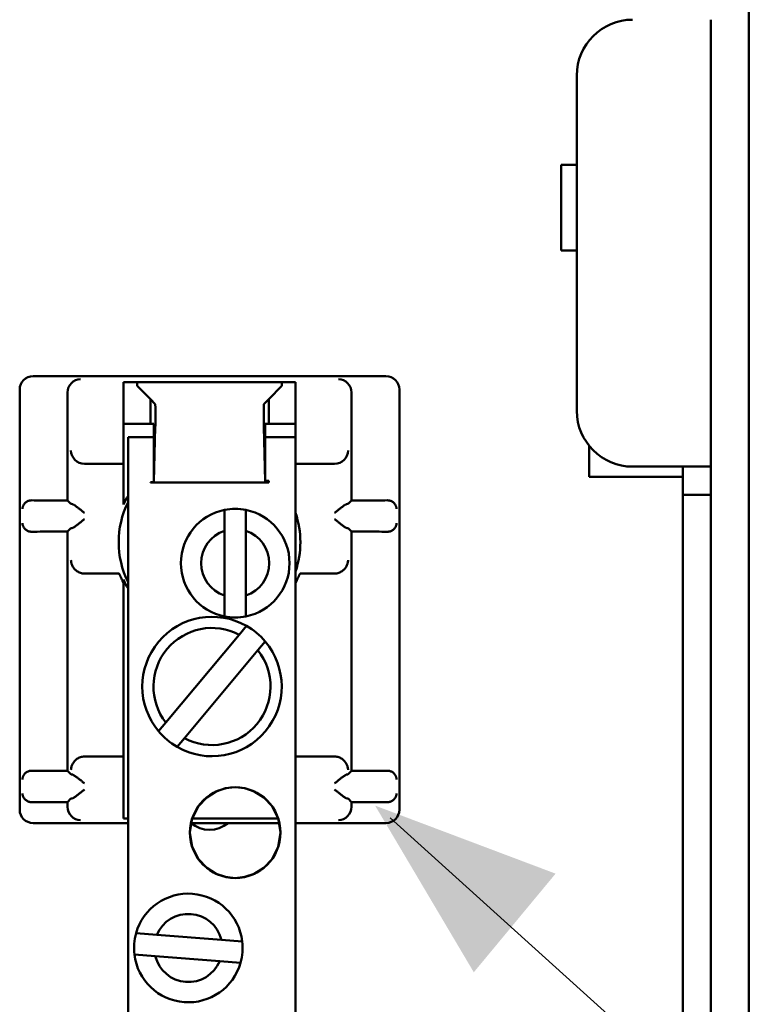
# Model space of a CAD drawing. Extents: x 7.9 to 33.5, y 9.4 to 31.
# Drawn here: x 27 to 28.6, y 17.1 to 19.3 of the extents above; entities that cross this region are included whole.
import ezdxf

# ---------------------------------------------------------------- set-up
doc = ezdxf.new("R2010")
doc.units = 0
doc.header["$LTSCALE"] = 2
doc.header["$MEASUREMENT"] = 0
doc.layers.add('Visible (ANSI)', color=7, linetype='Continuous', lineweight=50)

msp = doc.modelspace()

# ---------------------------------------------------------------- linework, layer by layer
msp.add_line((27.812, 17.5297), (29.0494, 16.4133))
msp.add_solid([(28.1823, 17.4051), (27.9992, 17.1844), (27.7783, 17.5573)])
at = {"layer": 'Visible (ANSI)'}
for p, q in [((28.6146, 27.2393), (28.6146, 10.4883)), ((28.5298, 19.3158), (28.5298, 18.3158)), ((28.2298, 19.1908), (28.2298, 18.4408)), ((28.1946, 18.7993), (28.1946, 18.9913)), ((28.2298, 18.9913), (28.1946, 18.9913)), ((28.2298, 18.7993), (28.1946, 18.7993)), ((27.8026, 18.5183), (27.0126, 18.5183)), ((27.8026, 18.5183), (27.0126, 18.5183)), ((26.9826, 18.4883), (26.9826, 17.5483)), ((26.9826, 18.4883), (26.9826, 17.5483)), ((27.2151, 18.4973), (27.2151, 18.5046)), ((27.2151, 18.4973), (27.2151, 18.4673)), ((27.2151, 18.4973), (27.2151, 18.4673)), ((27.2454, 18.5051), (27.5698, 18.5051)), ((27.2454, 18.4963), (27.2454, 18.5051)), ((27.2454, 18.5051), (27.5698, 18.5051)), ((27.2454, 18.4963), (27.2454, 18.5051)), ((27.2454, 18.4963), (27.2751, 18.4666)), ((27.5401, 18.4666), (27.5698, 18.4963)), ((27.5698, 18.5051), (27.5698, 18.4963)), ((27.5698, 18.5051), (27.5698, 18.4963)), ((27.6001, 18.5046), (27.6001, 18.4973)), ((27.6001, 18.4673), (27.6001, 18.4973)), ((27.6001, 18.4673), (27.6001, 18.4973)), ((27.8326, 17.5483), (27.8326, 18.4883)), ((27.8326, 17.5483), (27.8326, 18.4883)), ((27.0896, 18.2403), (27.0896, 18.4813)), ((27.0896, 18.2403), (27.0896, 18.4813)), ((27.2151, 18.3518), (27.2151, 18.4673)), ((27.2151, 18.3518), (27.2151, 18.4673)), ((27.2751, 18.4666), (27.286, 18.4557)), ((27.2751, 18.4118), (27.2751, 18.4666)), ((27.2751, 18.4118), (27.2751, 18.4666)), ((27.2751, 18.4666), (27.2751, 18.4666)), ((27.5292, 18.4557), (27.5401, 18.4666)), ((27.5401, 18.4666), (27.5401, 18.4118)), ((27.5401, 18.4666), (27.5401, 18.4118)), ((27.5401, 18.4666), (27.5401, 18.4666)), ((27.6001, 18.4673), (27.6001, 18.3518)), ((27.6001, 18.4673), (27.6001, 18.3518)), ((27.7256, 18.4813), (27.7256, 18.2403)), ((27.7256, 18.4813), (27.7256, 18.2403)), ((27.286, 18.4557), (27.286, 18.4557)), ((27.5292, 18.4557), (27.5292, 18.4557)), ((27.2864, 18.4337), (27.2864, 18.4231)), ((27.2864, 18.4337), (27.2864, 18.4231)), ((27.5289, 18.4231), (27.5289, 18.4337)), ((27.5289, 18.4231), (27.5289, 18.4337)), ((27.2151, 18.4118), (27.2751, 18.4118)), ((27.2151, 18.4118), (27.2751, 18.4118)), ((27.2829, 18.4118), (27.2751, 18.4118)), ((27.2829, 18.4118), (27.2751, 18.4118)), ((27.2829, 18.2921), (27.2829, 18.4118)), ((27.2829, 18.2921), (27.2829, 18.4118)), ((27.2862, 18.4052), (27.2832, 18.2824)), ((27.2862, 18.4052), (27.2832, 18.2824)), ((27.532, 18.2836), (27.529, 18.4052)), ((27.532, 18.2836), (27.529, 18.4052)), ((27.5323, 18.4118), (27.5323, 18.2921)), ((27.5401, 18.4118), (27.5323, 18.4118)), ((27.5323, 18.4118), (27.5323, 18.2921)), ((27.5401, 18.4118), (27.5323, 18.4118)), ((27.5401, 18.4118), (27.6001, 18.4118)), ((27.5401, 18.4118), (27.6001, 18.4118)), ((27.2251, 16.0918), (27.2251, 18.3818)), ((27.2251, 18.3818), (27.2829, 18.3818)), ((27.5323, 18.3818), (27.6001, 18.3818)), ((27.2151, 18.3518), (27.2151, 18.3218)), ((27.2151, 18.3518), (27.2151, 18.3218)), ((27.6001, 18.3294), (27.6001, 18.3518)), ((27.6001, 18.3294), (27.6001, 18.3518)), ((28.2576, 18.2932), (28.2576, 18.3621)), ((27.1279, 18.3218), (27.1335, 18.3218)), ((27.1279, 18.3218), (27.1335, 18.3218)), ((27.1335, 18.3218), (27.2151, 18.3218)), ((27.1335, 18.3218), (27.2151, 18.3218)), ((27.2151, 18.3218), (27.2151, 18.2973)), ((27.2151, 18.3218), (27.2151, 18.2973)), ((27.6001, 18.3294), (27.6001, 16.1742)), ((27.6001, 18.3218), (27.6816, 18.3218)), ((27.6001, 18.3218), (27.6816, 18.3218)), ((27.6816, 18.3218), (27.6872, 18.3218)), ((27.6816, 18.3218), (27.6872, 18.3218)), ((28.3548, 18.3158), (28.4368, 18.3158)), ((28.4368, 18.3158), (28.5298, 18.3158)), ((28.4668, 18.2528), (28.4668, 18.3158)), ((28.5298, 18.3158), (28.5298, 18.2528)), ((27.2151, 18.2411), (27.2151, 18.2973)), ((27.2151, 18.2411), (27.2151, 18.2973)), ((28.4668, 18.2932), (28.2576, 18.2932)), ((27.2751, 18.2811), (27.283, 18.2811)), ((27.2751, 18.281), (27.2751, 18.2811)), ((27.2751, 18.2811), (27.283, 18.2811)), ((27.2832, 18.281), (27.2751, 18.281)), ((27.2751, 18.2801), (27.2751, 18.281)), ((27.2832, 18.281), (27.2751, 18.281)), ((27.2751, 18.2801), (27.2751, 18.281)), ((27.2751, 18.2801), (27.5401, 18.2801)), ((27.2751, 18.2801), (27.5401, 18.2801)), ((27.283, 18.2811), (27.2832, 18.281)), ((27.5323, 18.2839), (27.532, 18.2836)), ((27.5401, 18.2836), (27.532, 18.2836)), ((27.5401, 18.2836), (27.532, 18.2836)), ((27.5323, 18.2839), (27.5401, 18.2839)), ((27.5323, 18.2839), (27.5401, 18.2839)), ((27.5401, 18.2839), (27.5401, 18.2836)), ((27.5401, 18.2824), (27.5401, 18.2836)), ((27.5401, 18.2824), (27.5401, 18.2836)), ((27.5401, 18.2824), (27.5401, 18.2801)), ((27.5401, 18.2824), (27.5401, 18.2801)), ((28.4668, 18.2528), (28.4668, 10.4883)), ((28.5298, 18.2528), (28.4668, 18.2528)), ((28.5298, 18.2528), (28.5298, 10.4883)), ((27.0348, 18.2403), (27.0896, 18.2403)), ((27.0348, 18.2403), (27.0896, 18.2403)), ((27.0896, 18.2403), (27.0974, 18.2324)), ((27.0974, 18.2324), (27.0974, 18.2324)), ((27.2151, 18.2411), (27.2151, 18.2307)), ((27.2151, 18.2411), (27.2151, 18.2307)), ((27.7177, 18.2324), (27.7256, 18.2403)), ((27.7177, 18.2324), (27.7177, 18.2324)), ((27.7256, 18.2403), (27.7804, 18.2403)), ((27.7256, 18.2403), (27.7804, 18.2403)), ((27.4411, 18.1722), (27.4411, 18.2191)), ((27.4891, 18.2191), (27.4891, 18.1722)), ((27.0974, 18.1781), (27.0896, 18.1703)), ((27.0974, 18.1781), (27.0974, 18.1781)), ((27.7177, 18.1781), (27.7177, 18.1781)), ((27.7256, 18.1703), (27.7177, 18.1781)), ((27.0896, 18.1703), (27.0348, 18.1703)), ((27.0896, 18.1703), (27.0348, 18.1703)), ((27.0896, 17.6353), (27.0896, 18.1703)), ((27.0896, 17.6353), (27.0896, 18.1703)), ((27.4411, 18.0274), (27.4411, 18.1722)), ((27.4891, 18.1722), (27.4891, 18.0274)), ((27.7804, 18.1703), (27.7256, 18.1703)), ((27.7256, 18.1703), (27.7256, 17.6353)), ((27.7804, 18.1703), (27.7256, 18.1703)), ((27.7256, 18.1703), (27.7256, 17.6353)), ((27.128, 18.0763), (27.1736, 18.0763)), ((27.128, 18.0763), (27.1736, 18.0763)), ((27.6416, 18.0763), (27.6872, 18.0763)), ((27.6416, 18.0763), (27.6872, 18.0763)), ((27.2151, 18.0629), (27.2151, 18.0555)), ((27.2151, 18.0629), (27.2151, 18.0555)), ((27.2151, 18.0555), (27.2151, 17.6673)), ((27.4411, 17.9806), (27.4411, 18.0274)), ((27.4891, 18.0274), (27.4891, 17.9806)), ((27.4741, 17.9397), (27.4904, 17.9593)), ((27.3099, 17.7432), (27.4741, 17.9397)), ((27.5322, 17.9246), (27.5158, 17.9051)), ((27.5158, 17.9051), (27.3514, 17.7083)), ((27.2935, 17.7236), (27.3099, 17.7432)), ((27.3514, 17.7083), (27.3351, 17.6887)), ((27.2151, 17.6673), (27.128, 17.6673)), ((27.2151, 17.6673), (27.128, 17.6673)), ((27.2151, 17.6673), (27.2151, 17.5631)), ((27.2151, 17.6673), (27.2151, 17.5631)), ((27.6872, 17.6673), (27.6001, 17.6673)), ((27.6872, 17.6673), (27.6001, 17.6673)), ((27.0348, 17.6353), (27.0896, 17.6353)), ((27.0348, 17.6353), (27.0896, 17.6353)), ((27.0896, 17.6353), (27.0974, 17.6274)), ((27.0974, 17.6274), (27.0974, 17.6274)), ((27.7177, 17.6274), (27.7256, 17.6353)), ((27.7177, 17.6274), (27.7177, 17.6274)), ((27.7256, 17.6353), (27.7804, 17.6353)), ((27.7256, 17.6353), (27.7804, 17.6353)), ((27.0896, 17.5653), (27.0348, 17.5653)), ((27.0896, 17.5653), (27.0348, 17.5653)), ((27.0974, 17.5731), (27.0896, 17.5653)), ((27.0896, 17.5553), (27.0896, 17.5653)), ((27.0896, 17.5553), (27.0896, 17.5653)), ((27.0974, 17.5731), (27.0974, 17.5731)), ((27.2151, 17.5631), (27.2151, 17.5331)), ((27.2151, 17.5631), (27.2151, 17.5331)), ((27.7177, 17.5731), (27.7177, 17.5731)), ((27.7256, 17.5653), (27.7177, 17.5731)), ((27.7804, 17.5653), (27.7256, 17.5653)), ((27.7256, 17.5653), (27.7256, 17.5553)), ((27.7804, 17.5653), (27.7256, 17.5653)), ((27.7256, 17.5653), (27.7256, 17.5553)), ((27.0126, 17.5183), (27.2251, 17.5183)), ((27.0126, 17.5183), (27.2251, 17.5183)), ((27.2151, 17.5288), (27.2151, 17.5331)), ((27.2251, 17.5288), (27.2151, 17.5288)), ((27.2251, 17.5288), (27.2151, 17.5288)), ((27.3659, 17.5183), (27.4076, 17.5183)), ((27.3659, 17.5183), (27.4076, 17.5183)), ((27.5615, 17.5288), (27.3688, 17.5288)), ((27.5615, 17.5288), (27.3688, 17.5288)), ((27.4076, 17.5183), (27.5643, 17.5183)), ((27.4076, 17.5183), (27.5643, 17.5183)), ((27.6001, 17.5183), (27.8026, 17.5183)), ((27.6001, 17.5183), (27.8026, 17.5183)), ((27.243, 17.2718), (27.2898, 17.2682)), ((27.2898, 17.2682), (27.4341, 17.2572)), ((27.4341, 17.2572), (27.4808, 17.2536)), ((27.2861, 17.2204), (27.2394, 17.224)), ((27.4304, 17.2094), (27.2861, 17.2204)), ((27.4772, 17.2058), (27.4304, 17.2094))]:
    msp.add_line(p, q, dxfattribs=at)
at = {"layer": 'Visible (ANSI)', "flags": 128}
for points in [[(26.9888, 18.2211), (26.9888, 18.2221), (26.989, 18.2232), (26.9892, 18.2243), (26.9894, 18.2254), (26.9898, 18.2265), (26.9902, 18.2276), (26.9907, 18.2287), (26.9912, 18.2298), (26.9918, 18.2308), (26.9925, 18.2318), (26.9932, 18.2328), (26.994, 18.2337), (26.9949, 18.2346), (26.9958, 18.2355), (26.9968, 18.2363), (26.9978, 18.237), (26.999, 18.2377), (27.0003, 18.2384), (27.0017, 18.239), (27.0031, 18.2395), (27.0046, 18.2399), (27.0062, 18.2402), (27.0078, 18.2403), (27.0094, 18.2404)], [(26.9888, 18.2211), (26.9888, 18.2221), (26.989, 18.2232), (26.9892, 18.2243), (26.9894, 18.2254), (26.9898, 18.2265), (26.9902, 18.2276), (26.9907, 18.2287), (26.9912, 18.2298), (26.9918, 18.2308), (26.9925, 18.2318), (26.9932, 18.2328), (26.994, 18.2337), (26.9949, 18.2346), (26.9958, 18.2355), (26.9968, 18.2363), (26.9978, 18.237), (26.999, 18.2377), (27.0003, 18.2384), (27.0017, 18.239), (27.0031, 18.2395), (27.0046, 18.2399), (27.0062, 18.2402), (27.0078, 18.2403), (27.0094, 18.2404)], [(27.1274, 18.2122), (27.1261, 18.2133), (27.1248, 18.2144), (27.1234, 18.2155), (27.122, 18.2166), (27.1206, 18.2177), (27.1193, 18.2189), (27.1179, 18.22), (27.1165, 18.2211), (27.1152, 18.2221), (27.1138, 18.2232), (27.1125, 18.2242), (27.1113, 18.2251), (27.1101, 18.226), (27.1089, 18.2269), (27.1077, 18.2277), (27.1066, 18.2285), (27.1055, 18.2293), (27.1044, 18.23), (27.1033, 18.2306), (27.1024, 18.2311), (27.1015, 18.2316), (27.1006, 18.2319), (27.0999, 18.2321), (27.0993, 18.2322)], [(27.1274, 18.2122), (27.1261, 18.2133), (27.1248, 18.2144), (27.1234, 18.2155), (27.122, 18.2166), (27.1206, 18.2177), (27.1193, 18.2189), (27.1179, 18.22), (27.1165, 18.2211), (27.1152, 18.2221), (27.1138, 18.2232), (27.1125, 18.2242), (27.1113, 18.2251), (27.1101, 18.226), (27.1089, 18.2269), (27.1077, 18.2277), (27.1066, 18.2285), (27.1055, 18.2293), (27.1044, 18.23), (27.1033, 18.2306), (27.1024, 18.2311), (27.1015, 18.2316), (27.1006, 18.2319), (27.0999, 18.2321), (27.0993, 18.2322)], [(27.7159, 18.2322), (27.7153, 18.2321), (27.7145, 18.2319), (27.7137, 18.2316), (27.7128, 18.2311), (27.7118, 18.2306), (27.7108, 18.23), (27.7097, 18.2293), (27.7086, 18.2285), (27.7074, 18.2277), (27.7063, 18.2269), (27.7051, 18.226), (27.7039, 18.2251), (27.7026, 18.2242), (27.7013, 18.2232), (27.7, 18.2221), (27.6986, 18.2211), (27.6973, 18.22), (27.6959, 18.2189), (27.6945, 18.2177), (27.6931, 18.2166), (27.6918, 18.2155), (27.6904, 18.2144), (27.6891, 18.2133), (27.6877, 18.2122)], [(27.7159, 18.2322), (27.7153, 18.2321), (27.7145, 18.2319), (27.7137, 18.2316), (27.7128, 18.2311), (27.7118, 18.2306), (27.7108, 18.23), (27.7097, 18.2293), (27.7086, 18.2285), (27.7074, 18.2277), (27.7063, 18.2269), (27.7051, 18.226), (27.7039, 18.2251), (27.7026, 18.2242), (27.7013, 18.2232), (27.7, 18.2221), (27.6986, 18.2211), (27.6973, 18.22), (27.6959, 18.2189), (27.6945, 18.2177), (27.6931, 18.2166), (27.6918, 18.2155), (27.6904, 18.2144), (27.6891, 18.2133), (27.6877, 18.2122)], [(27.8057, 18.2404), (27.8074, 18.2403), (27.8089, 18.2402), (27.8105, 18.2399), (27.812, 18.2395), (27.8134, 18.239), (27.8148, 18.2384), (27.8161, 18.2378), (27.8173, 18.237), (27.8184, 18.2363), (27.8194, 18.2355), (27.8203, 18.2346), (27.8212, 18.2338), (27.822, 18.2328), (27.8227, 18.2319), (27.8233, 18.2308), (27.8239, 18.2298), (27.8245, 18.2287), (27.825, 18.2276), (27.8254, 18.2265), (27.8257, 18.2254), (27.826, 18.2243), (27.8262, 18.2232), (27.8263, 18.2221), (27.8264, 18.2211)], [(27.8057, 18.2404), (27.8074, 18.2403), (27.8089, 18.2402), (27.8105, 18.2399), (27.812, 18.2395), (27.8134, 18.239), (27.8148, 18.2384), (27.8161, 18.2378), (27.8173, 18.237), (27.8184, 18.2363), (27.8194, 18.2355), (27.8203, 18.2346), (27.8212, 18.2338), (27.822, 18.2328), (27.8227, 18.2319), (27.8233, 18.2308), (27.8239, 18.2298), (27.8245, 18.2287), (27.825, 18.2276), (27.8254, 18.2265), (27.8257, 18.2254), (27.826, 18.2243), (27.8262, 18.2232), (27.8263, 18.2221), (27.8264, 18.2211)], [(27.0993, 18.1783), (27.0999, 18.1784), (27.1006, 18.1786), (27.1015, 18.1789), (27.1024, 18.1794), (27.1033, 18.1799), (27.1044, 18.1805), (27.1055, 18.1812), (27.1066, 18.182), (27.1077, 18.1828), (27.1089, 18.1836), (27.1101, 18.1845), (27.1113, 18.1854), (27.1125, 18.1864), (27.1138, 18.1874), (27.1152, 18.1884), (27.1165, 18.1895), (27.1179, 18.1906), (27.1193, 18.1917), (27.1206, 18.1928), (27.122, 18.1939), (27.1234, 18.195), (27.1248, 18.1961), (27.1261, 18.1972), (27.1274, 18.1983)], [(27.0993, 18.1783), (27.0999, 18.1784), (27.1006, 18.1786), (27.1015, 18.1789), (27.1024, 18.1794), (27.1033, 18.1799), (27.1044, 18.1805), (27.1055, 18.1812), (27.1066, 18.182), (27.1077, 18.1828), (27.1089, 18.1836), (27.1101, 18.1845), (27.1113, 18.1854), (27.1125, 18.1864), (27.1138, 18.1874), (27.1152, 18.1884), (27.1165, 18.1895), (27.1179, 18.1906), (27.1193, 18.1917), (27.1206, 18.1928), (27.122, 18.1939), (27.1234, 18.195), (27.1248, 18.1961), (27.1261, 18.1972), (27.1274, 18.1983)], [(27.6877, 18.1983), (27.6891, 18.1972), (27.6904, 18.1961), (27.6918, 18.195), (27.6931, 18.1939), (27.6945, 18.1928), (27.6959, 18.1917), (27.6973, 18.1906), (27.6986, 18.1895), (27.7, 18.1884), (27.7013, 18.1874), (27.7026, 18.1864), (27.7039, 18.1854), (27.7051, 18.1845), (27.7063, 18.1836), (27.7074, 18.1828), (27.7086, 18.182), (27.7097, 18.1812), (27.7108, 18.1805), (27.7118, 18.1799), (27.7128, 18.1794), (27.7137, 18.1789), (27.7145, 18.1786), (27.7153, 18.1784), (27.7159, 18.1783)], [(27.6877, 18.1983), (27.6891, 18.1972), (27.6904, 18.1961), (27.6918, 18.195), (27.6931, 18.1939), (27.6945, 18.1928), (27.6959, 18.1917), (27.6973, 18.1906), (27.6986, 18.1895), (27.7, 18.1884), (27.7013, 18.1874), (27.7026, 18.1864), (27.7039, 18.1854), (27.7051, 18.1845), (27.7063, 18.1836), (27.7074, 18.1828), (27.7086, 18.182), (27.7097, 18.1812), (27.7108, 18.1805), (27.7118, 18.1799), (27.7128, 18.1794), (27.7137, 18.1789), (27.7145, 18.1786), (27.7153, 18.1784), (27.7159, 18.1783)], [(27.0094, 18.1701), (27.0078, 18.1702), (27.0062, 18.1703), (27.0046, 18.1706), (27.0031, 18.171), (27.0017, 18.1715), (27.0003, 18.1721), (26.999, 18.1728), (26.9978, 18.1735), (26.9968, 18.1743), (26.9958, 18.175), (26.9949, 18.1759), (26.994, 18.1768), (26.9932, 18.1777), (26.9925, 18.1787), (26.9918, 18.1797), (26.9912, 18.1808), (26.9907, 18.1818), (26.9902, 18.1829), (26.9898, 18.184), (26.9894, 18.1851), (26.9892, 18.1862), (26.989, 18.1873), (26.9888, 18.1884), (26.9888, 18.1895)], [(27.0094, 18.1701), (27.0078, 18.1702), (27.0062, 18.1703), (27.0046, 18.1706), (27.0031, 18.171), (27.0017, 18.1715), (27.0003, 18.1721), (26.999, 18.1728), (26.9978, 18.1735), (26.9968, 18.1743), (26.9958, 18.175), (26.9949, 18.1759), (26.994, 18.1768), (26.9932, 18.1777), (26.9925, 18.1787), (26.9918, 18.1797), (26.9912, 18.1808), (26.9907, 18.1818), (26.9902, 18.1829), (26.9898, 18.184), (26.9894, 18.1851), (26.9892, 18.1862), (26.989, 18.1873), (26.9888, 18.1884), (26.9888, 18.1895)], [(27.8264, 18.1895), (27.8263, 18.1884), (27.8262, 18.1873), (27.826, 18.1862), (27.8257, 18.1851), (27.8254, 18.184), (27.825, 18.1829), (27.8245, 18.1818), (27.8239, 18.1807), (27.8233, 18.1797), (27.8227, 18.1787), (27.822, 18.1777), (27.8212, 18.1768), (27.8203, 18.1759), (27.8194, 18.1751), (27.8184, 18.1743), (27.8173, 18.1735), (27.8161, 18.1728), (27.8148, 18.1721), (27.8134, 18.1715), (27.812, 18.171), (27.8105, 18.1706), (27.8089, 18.1703), (27.8074, 18.1702), (27.8057, 18.1701)], [(27.8264, 18.1895), (27.8263, 18.1884), (27.8262, 18.1873), (27.826, 18.1862), (27.8257, 18.1851), (27.8254, 18.184), (27.825, 18.1829), (27.8245, 18.1818), (27.8239, 18.1807), (27.8233, 18.1797), (27.8227, 18.1787), (27.822, 18.1777), (27.8212, 18.1768), (27.8203, 18.1759), (27.8194, 18.1751), (27.8184, 18.1743), (27.8173, 18.1735), (27.8161, 18.1728), (27.8148, 18.1721), (27.8134, 18.1715), (27.812, 18.171), (27.8105, 18.1706), (27.8089, 18.1703), (27.8074, 18.1702), (27.8057, 18.1701)], [(27.0974, 18.1063), (27.0975, 18.1047), (27.0977, 18.103), (27.098, 18.1014), (27.0983, 18.0998), (27.0988, 18.0982), (27.0994, 18.0965), (27.1001, 18.095), (27.1008, 18.0934), (27.1017, 18.0918), (27.1027, 18.0903), (27.1038, 18.0888), (27.1049, 18.0873), (27.1062, 18.0859), (27.1076, 18.0845), (27.1092, 18.0832), (27.1108, 18.0819), (27.1125, 18.0808), (27.1144, 18.0797), (27.1163, 18.0788), (27.1184, 18.0779), (27.1206, 18.0773), (27.1228, 18.0768), (27.1251, 18.0764), (27.1274, 18.0763)], [(27.0974, 18.1063), (27.0975, 18.1047), (27.0977, 18.103), (27.098, 18.1014), (27.0983, 18.0998), (27.0988, 18.0982), (27.0994, 18.0965), (27.1001, 18.095), (27.1008, 18.0934), (27.1017, 18.0918), (27.1027, 18.0903), (27.1038, 18.0888), (27.1049, 18.0873), (27.1062, 18.0859), (27.1076, 18.0845), (27.1092, 18.0832), (27.1108, 18.0819), (27.1125, 18.0808), (27.1144, 18.0797), (27.1163, 18.0788), (27.1184, 18.0779), (27.1206, 18.0773), (27.1228, 18.0768), (27.1251, 18.0764), (27.1274, 18.0763)], [(27.7177, 18.1063), (27.7177, 18.1047), (27.7175, 18.103), (27.7172, 18.1014), (27.7168, 18.0998), (27.7163, 18.0982), (27.7158, 18.0965), (27.7151, 18.095), (27.7143, 18.0934), (27.7135, 18.0918), (27.7125, 18.0903), (27.7114, 18.0888), (27.7102, 18.0873), (27.7089, 18.0859), (27.7075, 18.0845), (27.706, 18.0832), (27.7044, 18.0819), (27.7026, 18.0808), (27.7008, 18.0797), (27.6988, 18.0788), (27.6967, 18.0779), (27.6946, 18.0773), (27.6923, 18.0768), (27.6901, 18.0764), (27.6877, 18.0763)], [(27.7177, 18.1063), (27.7177, 18.1047), (27.7175, 18.103), (27.7172, 18.1014), (27.7168, 18.0998), (27.7163, 18.0982), (27.7158, 18.0965), (27.7151, 18.095), (27.7143, 18.0934), (27.7135, 18.0918), (27.7125, 18.0903), (27.7114, 18.0888), (27.7102, 18.0873), (27.7089, 18.0859), (27.7075, 18.0845), (27.706, 18.0832), (27.7044, 18.0819), (27.7026, 18.0808), (27.7008, 18.0797), (27.6988, 18.0788), (27.6967, 18.0779), (27.6946, 18.0773), (27.6923, 18.0768), (27.6901, 18.0764), (27.6877, 18.0763)], [(27.128, 18.0763), (27.128, 18.0763), (27.1279, 18.0763), (27.1279, 18.0763), (27.1279, 18.0763), (27.1279, 18.0763), (27.1278, 18.0763), (27.1278, 18.0763), (27.1278, 18.0763), (27.1278, 18.0763), (27.1277, 18.0763), (27.1277, 18.0763), (27.1277, 18.0763), (27.1277, 18.0763), (27.1277, 18.0763), (27.1276, 18.0763), (27.1276, 18.0763), (27.1276, 18.0763), (27.1276, 18.0763), (27.1275, 18.0763), (27.1275, 18.0763), (27.1275, 18.0763), (27.1275, 18.0763), (27.1274, 18.0763), (27.1274, 18.0763)], [(27.128, 18.0763), (27.128, 18.0763), (27.1279, 18.0763), (27.1279, 18.0763), (27.1279, 18.0763), (27.1279, 18.0763), (27.1278, 18.0763), (27.1278, 18.0763), (27.1278, 18.0763), (27.1278, 18.0763), (27.1277, 18.0763), (27.1277, 18.0763), (27.1277, 18.0763), (27.1277, 18.0763), (27.1277, 18.0763), (27.1276, 18.0763), (27.1276, 18.0763), (27.1276, 18.0763), (27.1276, 18.0763), (27.1275, 18.0763), (27.1275, 18.0763), (27.1275, 18.0763), (27.1275, 18.0763), (27.1274, 18.0763), (27.1274, 18.0763)], [(27.1736, 18.0763), (27.1756, 18.0763), (27.1776, 18.0763), (27.1796, 18.0763), (27.1815, 18.0764), (27.1834, 18.0764), (27.1853, 18.0764), (27.1871, 18.0765), (27.1889, 18.0765), (27.1906, 18.0766), (27.1923, 18.0766), (27.1939, 18.0767), (27.1954, 18.0767), (27.1968, 18.0767), (27.1981, 18.0768), (27.1993, 18.0768), (27.2004, 18.0768), (27.2015, 18.0768), (27.2024, 18.0768), (27.2031, 18.0767), (27.2038, 18.0767), (27.2043, 18.0766), (27.2047, 18.0765), (27.205, 18.0764), (27.2052, 18.0762)], [(27.1736, 18.0763), (27.1756, 18.0763), (27.1776, 18.0763), (27.1796, 18.0763), (27.1815, 18.0764), (27.1834, 18.0764), (27.1853, 18.0764), (27.1871, 18.0765), (27.1889, 18.0765), (27.1906, 18.0766), (27.1923, 18.0766), (27.1939, 18.0767), (27.1954, 18.0767), (27.1968, 18.0767), (27.1981, 18.0768), (27.1993, 18.0768), (27.2004, 18.0768), (27.2015, 18.0768), (27.2024, 18.0768), (27.2031, 18.0767), (27.2038, 18.0767), (27.2043, 18.0766), (27.2047, 18.0765), (27.205, 18.0764), (27.2052, 18.0762)], [(27.2151, 18.0555), (27.2144, 18.0569), (27.2137, 18.0583), (27.213, 18.0597), (27.2124, 18.061), (27.2118, 18.0622), (27.2112, 18.0634), (27.2107, 18.0645), (27.2102, 18.0656), (27.2097, 18.0667), (27.2092, 18.0677), (27.2088, 18.0686), (27.2084, 18.0695), (27.208, 18.0704), (27.2076, 18.0712), (27.2073, 18.0719), (27.207, 18.0726), (27.2067, 18.0732), (27.2064, 18.0738), (27.2061, 18.0744), (27.2059, 18.0749), (27.2057, 18.0753), (27.2055, 18.0757), (27.2053, 18.076), (27.2052, 18.0762)], [(27.2151, 18.0555), (27.2144, 18.0569), (27.2137, 18.0583), (27.213, 18.0597), (27.2124, 18.061), (27.2118, 18.0622), (27.2112, 18.0634), (27.2107, 18.0645), (27.2102, 18.0656), (27.2097, 18.0667), (27.2092, 18.0677), (27.2088, 18.0686), (27.2084, 18.0695), (27.208, 18.0704), (27.2076, 18.0712), (27.2073, 18.0719), (27.207, 18.0726), (27.2067, 18.0732), (27.2064, 18.0738), (27.2061, 18.0744), (27.2059, 18.0749), (27.2057, 18.0753), (27.2055, 18.0757), (27.2053, 18.076), (27.2052, 18.0762)], [(27.61, 18.0762), (27.6099, 18.076), (27.6097, 18.0757), (27.6095, 18.0753), (27.6093, 18.0749), (27.6091, 18.0744), (27.6088, 18.0738), (27.6086, 18.0732), (27.6083, 18.0726), (27.6079, 18.0719), (27.6076, 18.0712), (27.6072, 18.0704), (27.6069, 18.0695), (27.6064, 18.0686), (27.606, 18.0677), (27.6055, 18.0667), (27.6051, 18.0656), (27.6045, 18.0645), (27.604, 18.0634), (27.6034, 18.0622), (27.6028, 18.061), (27.6022, 18.0597), (27.6015, 18.0583), (27.6008, 18.0569), (27.6001, 18.0555)], [(27.61, 18.0762), (27.6099, 18.076), (27.6097, 18.0757), (27.6095, 18.0753), (27.6093, 18.0749), (27.6091, 18.0744), (27.6088, 18.0738), (27.6086, 18.0732), (27.6083, 18.0726), (27.6079, 18.0719), (27.6076, 18.0712), (27.6072, 18.0704), (27.6069, 18.0695), (27.6064, 18.0686), (27.606, 18.0677), (27.6055, 18.0667), (27.6051, 18.0656), (27.6045, 18.0645), (27.604, 18.0634), (27.6034, 18.0622), (27.6028, 18.061), (27.6022, 18.0597), (27.6015, 18.0583), (27.6008, 18.0569), (27.6001, 18.0555)], [(27.61, 18.0762), (27.6102, 18.0764), (27.6105, 18.0765), (27.6109, 18.0766), (27.6114, 18.0767), (27.6121, 18.0767), (27.6129, 18.0768), (27.6138, 18.0768), (27.6148, 18.0768), (27.6159, 18.0768), (27.6171, 18.0768), (27.6184, 18.0767), (27.6199, 18.0767), (27.6213, 18.0767), (27.6229, 18.0766), (27.6246, 18.0766), (27.6263, 18.0765), (27.6281, 18.0765), (27.6299, 18.0764), (27.6318, 18.0764), (27.6337, 18.0764), (27.6356, 18.0763), (27.6376, 18.0763), (27.6396, 18.0763), (27.6416, 18.0763)], [(27.61, 18.0762), (27.6102, 18.0764), (27.6105, 18.0765), (27.6109, 18.0766), (27.6114, 18.0767), (27.6121, 18.0767), (27.6129, 18.0768), (27.6138, 18.0768), (27.6148, 18.0768), (27.6159, 18.0768), (27.6171, 18.0768), (27.6184, 18.0767), (27.6199, 18.0767), (27.6213, 18.0767), (27.6229, 18.0766), (27.6246, 18.0766), (27.6263, 18.0765), (27.6281, 18.0765), (27.6299, 18.0764), (27.6318, 18.0764), (27.6337, 18.0764), (27.6356, 18.0763), (27.6376, 18.0763), (27.6396, 18.0763), (27.6416, 18.0763)], [(27.6877, 18.0763), (27.6877, 18.0763), (27.6877, 18.0763), (27.6877, 18.0763), (27.6876, 18.0763), (27.6876, 18.0763), (27.6876, 18.0763), (27.6876, 18.0763), (27.6876, 18.0763), (27.6875, 18.0763), (27.6875, 18.0763), (27.6875, 18.0763), (27.6875, 18.0763), (27.6874, 18.0763), (27.6874, 18.0763), (27.6874, 18.0763), (27.6874, 18.0763), (27.6873, 18.0763), (27.6873, 18.0763), (27.6873, 18.0763), (27.6873, 18.0763), (27.6872, 18.0763), (27.6872, 18.0763), (27.6872, 18.0763), (27.6872, 18.0763)], [(27.6877, 18.0763), (27.6877, 18.0763), (27.6877, 18.0763), (27.6877, 18.0763), (27.6876, 18.0763), (27.6876, 18.0763), (27.6876, 18.0763), (27.6876, 18.0763), (27.6876, 18.0763), (27.6875, 18.0763), (27.6875, 18.0763), (27.6875, 18.0763), (27.6875, 18.0763), (27.6874, 18.0763), (27.6874, 18.0763), (27.6874, 18.0763), (27.6874, 18.0763), (27.6873, 18.0763), (27.6873, 18.0763), (27.6873, 18.0763), (27.6873, 18.0763), (27.6872, 18.0763), (27.6872, 18.0763), (27.6872, 18.0763), (27.6872, 18.0763)], [(27.0974, 17.6373), (27.0975, 17.6389), (27.0977, 17.6406), (27.098, 17.6422), (27.0983, 17.6438), (27.0988, 17.6454), (27.0994, 17.647), (27.1001, 17.6486), (27.1008, 17.6502), (27.1017, 17.6518), (27.1027, 17.6533), (27.1038, 17.6548), (27.1049, 17.6563), (27.1062, 17.6577), (27.1076, 17.6591), (27.1092, 17.6604), (27.1108, 17.6617), (27.1125, 17.6628), (27.1144, 17.6639), (27.1163, 17.6648), (27.1184, 17.6657), (27.1206, 17.6663), (27.1228, 17.6668), (27.1251, 17.6672), (27.1274, 17.6673)], [(27.0974, 17.6373), (27.0975, 17.6389), (27.0977, 17.6406), (27.098, 17.6422), (27.0983, 17.6438), (27.0988, 17.6454), (27.0994, 17.647), (27.1001, 17.6486), (27.1008, 17.6502), (27.1017, 17.6518), (27.1027, 17.6533), (27.1038, 17.6548), (27.1049, 17.6563), (27.1062, 17.6577), (27.1076, 17.6591), (27.1092, 17.6604), (27.1108, 17.6617), (27.1125, 17.6628), (27.1144, 17.6639), (27.1163, 17.6648), (27.1184, 17.6657), (27.1206, 17.6663), (27.1228, 17.6668), (27.1251, 17.6672), (27.1274, 17.6673)], [(27.1274, 17.6673), (27.1274, 17.6673), (27.1275, 17.6673), (27.1275, 17.6673), (27.1275, 17.6673), (27.1275, 17.6673), (27.1276, 17.6673), (27.1276, 17.6673), (27.1276, 17.6673), (27.1276, 17.6673), (27.1277, 17.6673), (27.1277, 17.6673), (27.1277, 17.6673), (27.1277, 17.6673), (27.1277, 17.6673), (27.1278, 17.6673), (27.1278, 17.6673), (27.1278, 17.6673), (27.1278, 17.6673), (27.1279, 17.6673), (27.1279, 17.6673), (27.1279, 17.6673), (27.1279, 17.6673), (27.128, 17.6673), (27.128, 17.6673)], [(27.1274, 17.6673), (27.1274, 17.6673), (27.1275, 17.6673), (27.1275, 17.6673), (27.1275, 17.6673), (27.1275, 17.6673), (27.1276, 17.6673), (27.1276, 17.6673), (27.1276, 17.6673), (27.1276, 17.6673), (27.1277, 17.6673), (27.1277, 17.6673), (27.1277, 17.6673), (27.1277, 17.6673), (27.1277, 17.6673), (27.1278, 17.6673), (27.1278, 17.6673), (27.1278, 17.6673), (27.1278, 17.6673), (27.1279, 17.6673), (27.1279, 17.6673), (27.1279, 17.6673), (27.1279, 17.6673), (27.128, 17.6673), (27.128, 17.6673)], [(27.6872, 17.6673), (27.6872, 17.6673), (27.6872, 17.6673), (27.6872, 17.6673), (27.6873, 17.6673), (27.6873, 17.6673), (27.6873, 17.6673), (27.6873, 17.6673), (27.6874, 17.6673), (27.6874, 17.6673), (27.6874, 17.6673), (27.6874, 17.6673), (27.6875, 17.6673), (27.6875, 17.6673), (27.6875, 17.6673), (27.6875, 17.6673), (27.6876, 17.6673), (27.6876, 17.6673), (27.6876, 17.6673), (27.6876, 17.6673), (27.6876, 17.6673), (27.6877, 17.6673), (27.6877, 17.6673), (27.6877, 17.6673), (27.6877, 17.6673)], [(27.6872, 17.6673), (27.6872, 17.6673), (27.6872, 17.6673), (27.6872, 17.6673), (27.6873, 17.6673), (27.6873, 17.6673), (27.6873, 17.6673), (27.6873, 17.6673), (27.6874, 17.6673), (27.6874, 17.6673), (27.6874, 17.6673), (27.6874, 17.6673), (27.6875, 17.6673), (27.6875, 17.6673), (27.6875, 17.6673), (27.6875, 17.6673), (27.6876, 17.6673), (27.6876, 17.6673), (27.6876, 17.6673), (27.6876, 17.6673), (27.6876, 17.6673), (27.6877, 17.6673), (27.6877, 17.6673), (27.6877, 17.6673), (27.6877, 17.6673)], [(27.7177, 17.6373), (27.7177, 17.6389), (27.7175, 17.6406), (27.7172, 17.6422), (27.7168, 17.6438), (27.7163, 17.6454), (27.7158, 17.647), (27.7151, 17.6486), (27.7143, 17.6502), (27.7135, 17.6518), (27.7125, 17.6533), (27.7114, 17.6548), (27.7102, 17.6563), (27.7089, 17.6577), (27.7075, 17.6591), (27.706, 17.6604), (27.7044, 17.6617), (27.7026, 17.6628), (27.7008, 17.6639), (27.6988, 17.6648), (27.6967, 17.6657), (27.6946, 17.6663), (27.6923, 17.6668), (27.6901, 17.6672), (27.6877, 17.6673)], [(27.7177, 17.6373), (27.7177, 17.6389), (27.7175, 17.6406), (27.7172, 17.6422), (27.7168, 17.6438), (27.7163, 17.6454), (27.7158, 17.647), (27.7151, 17.6486), (27.7143, 17.6502), (27.7135, 17.6518), (27.7125, 17.6533), (27.7114, 17.6548), (27.7102, 17.6563), (27.7089, 17.6577), (27.7075, 17.6591), (27.706, 17.6604), (27.7044, 17.6617), (27.7026, 17.6628), (27.7008, 17.6639), (27.6988, 17.6648), (27.6967, 17.6657), (27.6946, 17.6663), (27.6923, 17.6668), (27.6901, 17.6672), (27.6877, 17.6673)], [(26.9888, 17.6161), (26.9888, 17.6171), (26.989, 17.6182), (26.9892, 17.6193), (26.9895, 17.6204), (26.9898, 17.6215), (26.9902, 17.6226), (26.9907, 17.6237), (26.9912, 17.6248), (26.9918, 17.6258), (26.9925, 17.6269), (26.9932, 17.6278), (26.994, 17.6288), (26.9948, 17.6296), (26.9958, 17.6305), (26.9968, 17.6313), (26.9979, 17.632), (26.9991, 17.6328), (27.0004, 17.6334), (27.0017, 17.634), (27.0032, 17.6345), (27.0047, 17.6349), (27.0062, 17.6352), (27.0078, 17.6353), (27.0094, 17.6354)], [(26.9888, 17.6161), (26.9888, 17.6171), (26.989, 17.6182), (26.9892, 17.6193), (26.9895, 17.6204), (26.9898, 17.6215), (26.9902, 17.6226), (26.9907, 17.6237), (26.9912, 17.6248), (26.9918, 17.6258), (26.9925, 17.6269), (26.9932, 17.6278), (26.994, 17.6288), (26.9948, 17.6296), (26.9958, 17.6305), (26.9968, 17.6313), (26.9979, 17.632), (26.9991, 17.6328), (27.0004, 17.6334), (27.0017, 17.634), (27.0032, 17.6345), (27.0047, 17.6349), (27.0062, 17.6352), (27.0078, 17.6353), (27.0094, 17.6354)], [(27.1274, 17.6072), (27.1261, 17.6083), (27.1248, 17.6094), (27.1234, 17.6105), (27.122, 17.6116), (27.1206, 17.6127), (27.1193, 17.6139), (27.1179, 17.615), (27.1165, 17.6161), (27.1152, 17.6171), (27.1138, 17.6182), (27.1125, 17.6192), (27.1113, 17.6201), (27.1101, 17.621), (27.1089, 17.6219), (27.1077, 17.6227), (27.1066, 17.6235), (27.1055, 17.6243), (27.1044, 17.625), (27.1033, 17.6256), (27.1024, 17.6261), (27.1015, 17.6266), (27.1006, 17.6269), (27.0999, 17.6271), (27.0993, 17.6272)], [(27.1274, 17.6072), (27.1261, 17.6083), (27.1248, 17.6094), (27.1234, 17.6105), (27.122, 17.6116), (27.1206, 17.6127), (27.1193, 17.6139), (27.1179, 17.615), (27.1165, 17.6161), (27.1152, 17.6171), (27.1138, 17.6182), (27.1125, 17.6192), (27.1113, 17.6201), (27.1101, 17.621), (27.1089, 17.6219), (27.1077, 17.6227), (27.1066, 17.6235), (27.1055, 17.6243), (27.1044, 17.625), (27.1033, 17.6256), (27.1024, 17.6261), (27.1015, 17.6266), (27.1006, 17.6269), (27.0999, 17.6271), (27.0993, 17.6272)], [(27.7159, 17.6272), (27.7153, 17.6271), (27.7145, 17.6269), (27.7137, 17.6266), (27.7128, 17.6261), (27.7118, 17.6256), (27.7108, 17.625), (27.7097, 17.6243), (27.7086, 17.6235), (27.7074, 17.6227), (27.7063, 17.6219), (27.7051, 17.621), (27.7039, 17.6201), (27.7026, 17.6192), (27.7013, 17.6182), (27.7, 17.6171), (27.6986, 17.6161), (27.6973, 17.615), (27.6959, 17.6139), (27.6945, 17.6127), (27.6931, 17.6116), (27.6918, 17.6105), (27.6904, 17.6094), (27.6891, 17.6083), (27.6877, 17.6072)], [(27.7159, 17.6272), (27.7153, 17.6271), (27.7145, 17.6269), (27.7137, 17.6266), (27.7128, 17.6261), (27.7118, 17.6256), (27.7108, 17.625), (27.7097, 17.6243), (27.7086, 17.6235), (27.7074, 17.6227), (27.7063, 17.6219), (27.7051, 17.621), (27.7039, 17.6201), (27.7026, 17.6192), (27.7013, 17.6182), (27.7, 17.6171), (27.6986, 17.6161), (27.6973, 17.615), (27.6959, 17.6139), (27.6945, 17.6127), (27.6931, 17.6116), (27.6918, 17.6105), (27.6904, 17.6094), (27.6891, 17.6083), (27.6877, 17.6072)], [(27.8057, 17.6354), (27.8074, 17.6353), (27.809, 17.6352), (27.8105, 17.6349), (27.812, 17.6345), (27.8135, 17.634), (27.8148, 17.6334), (27.8161, 17.6327), (27.8173, 17.632), (27.8184, 17.6313), (27.8194, 17.6305), (27.8203, 17.6296), (27.8212, 17.6287), (27.8219, 17.6278), (27.8227, 17.6268), (27.8233, 17.6258), (27.8239, 17.6248), (27.8245, 17.6237), (27.825, 17.6226), (27.8254, 17.6215), (27.8257, 17.6204), (27.826, 17.6193), (27.8262, 17.6182), (27.8263, 17.6171), (27.8264, 17.6161)], [(27.8057, 17.6354), (27.8074, 17.6353), (27.809, 17.6352), (27.8105, 17.6349), (27.812, 17.6345), (27.8135, 17.634), (27.8148, 17.6334), (27.8161, 17.6327), (27.8173, 17.632), (27.8184, 17.6313), (27.8194, 17.6305), (27.8203, 17.6296), (27.8212, 17.6287), (27.8219, 17.6278), (27.8227, 17.6268), (27.8233, 17.6258), (27.8239, 17.6248), (27.8245, 17.6237), (27.825, 17.6226), (27.8254, 17.6215), (27.8257, 17.6204), (27.826, 17.6193), (27.8262, 17.6182), (27.8263, 17.6171), (27.8264, 17.6161)], [(27.0094, 17.5651), (27.0078, 17.5652), (27.0062, 17.5653), (27.0047, 17.5656), (27.0032, 17.566), (27.0017, 17.5665), (27.0004, 17.5671), (26.9991, 17.5678), (26.9979, 17.5685), (26.9968, 17.5693), (26.9958, 17.5701), (26.9948, 17.5709), (26.994, 17.5718), (26.9932, 17.5727), (26.9925, 17.5737), (26.9918, 17.5747), (26.9912, 17.5757), (26.9907, 17.5768), (26.9902, 17.5779), (26.9898, 17.579), (26.9895, 17.5801), (26.9892, 17.5812), (26.989, 17.5823), (26.9888, 17.5834), (26.9888, 17.5845)], [(27.0094, 17.5651), (27.0078, 17.5652), (27.0062, 17.5653), (27.0047, 17.5656), (27.0032, 17.566), (27.0017, 17.5665), (27.0004, 17.5671), (26.9991, 17.5678), (26.9979, 17.5685), (26.9968, 17.5693), (26.9958, 17.5701), (26.9948, 17.5709), (26.994, 17.5718), (26.9932, 17.5727), (26.9925, 17.5737), (26.9918, 17.5747), (26.9912, 17.5757), (26.9907, 17.5768), (26.9902, 17.5779), (26.9898, 17.579), (26.9895, 17.5801), (26.9892, 17.5812), (26.989, 17.5823), (26.9888, 17.5834), (26.9888, 17.5845)], [(27.0993, 17.5733), (27.0999, 17.5734), (27.1006, 17.5736), (27.1015, 17.5739), (27.1024, 17.5744), (27.1033, 17.5749), (27.1044, 17.5755), (27.1055, 17.5762), (27.1066, 17.577), (27.1077, 17.5778), (27.1089, 17.5786), (27.1101, 17.5795), (27.1113, 17.5804), (27.1125, 17.5814), (27.1138, 17.5824), (27.1152, 17.5834), (27.1165, 17.5845), (27.1179, 17.5856), (27.1193, 17.5867), (27.1206, 17.5878), (27.122, 17.5889), (27.1234, 17.59), (27.1248, 17.5911), (27.1261, 17.5922), (27.1274, 17.5933)], [(27.0993, 17.5733), (27.0999, 17.5734), (27.1006, 17.5736), (27.1015, 17.5739), (27.1024, 17.5744), (27.1033, 17.5749), (27.1044, 17.5755), (27.1055, 17.5762), (27.1066, 17.577), (27.1077, 17.5778), (27.1089, 17.5786), (27.1101, 17.5795), (27.1113, 17.5804), (27.1125, 17.5814), (27.1138, 17.5824), (27.1152, 17.5834), (27.1165, 17.5845), (27.1179, 17.5856), (27.1193, 17.5867), (27.1206, 17.5878), (27.122, 17.5889), (27.1234, 17.59), (27.1248, 17.5911), (27.1261, 17.5922), (27.1274, 17.5933)], [(27.4651, 17.3953), (27.4434, 17.3976), (27.4225, 17.4047), (27.4014, 17.4178), (27.3827, 17.4376), (27.3687, 17.4649), (27.3636, 17.4968), (27.3687, 17.5287), (27.3827, 17.556), (27.4014, 17.5758), (27.4225, 17.5889), (27.4434, 17.596), (27.4651, 17.5983), (27.4868, 17.596), (27.5077, 17.5889), (27.5289, 17.5758), (27.5475, 17.556), (27.5615, 17.5287), (27.5666, 17.4968), (27.5615, 17.4649), (27.5475, 17.4376), (27.5289, 17.4178), (27.5077, 17.4047), (27.4868, 17.3976), (27.4651, 17.3953)], [(27.6877, 17.5933), (27.6891, 17.5922), (27.6904, 17.5911), (27.6918, 17.59), (27.6931, 17.5889), (27.6945, 17.5878), (27.6959, 17.5867), (27.6973, 17.5856), (27.6986, 17.5845), (27.7, 17.5834), (27.7013, 17.5824), (27.7026, 17.5814), (27.7039, 17.5804), (27.7051, 17.5795), (27.7063, 17.5786), (27.7074, 17.5778), (27.7086, 17.577), (27.7097, 17.5762), (27.7108, 17.5755), (27.7118, 17.5749), (27.7128, 17.5744), (27.7137, 17.5739), (27.7145, 17.5736), (27.7153, 17.5734), (27.7159, 17.5733)], [(27.6877, 17.5933), (27.6891, 17.5922), (27.6904, 17.5911), (27.6918, 17.59), (27.6931, 17.5889), (27.6945, 17.5878), (27.6959, 17.5867), (27.6973, 17.5856), (27.6986, 17.5845), (27.7, 17.5834), (27.7013, 17.5824), (27.7026, 17.5814), (27.7039, 17.5804), (27.7051, 17.5795), (27.7063, 17.5786), (27.7074, 17.5778), (27.7086, 17.577), (27.7097, 17.5762), (27.7108, 17.5755), (27.7118, 17.5749), (27.7128, 17.5744), (27.7137, 17.5739), (27.7145, 17.5736), (27.7153, 17.5734), (27.7159, 17.5733)], [(27.8264, 17.5845), (27.8263, 17.5834), (27.8262, 17.5823), (27.826, 17.5812), (27.8257, 17.5801), (27.8254, 17.579), (27.825, 17.5779), (27.8245, 17.5768), (27.8239, 17.5758), (27.8233, 17.5747), (27.8227, 17.5737), (27.8219, 17.5727), (27.8212, 17.5718), (27.8203, 17.5709), (27.8194, 17.57), (27.8184, 17.5693), (27.8173, 17.5685), (27.8161, 17.5678), (27.8148, 17.5671), (27.8135, 17.5665), (27.812, 17.566), (27.8105, 17.5656), (27.809, 17.5653), (27.8074, 17.5652), (27.8057, 17.5651)], [(27.8264, 17.5845), (27.8263, 17.5834), (27.8262, 17.5823), (27.826, 17.5812), (27.8257, 17.5801), (27.8254, 17.579), (27.825, 17.5779), (27.8245, 17.5768), (27.8239, 17.5758), (27.8233, 17.5747), (27.8227, 17.5737), (27.8219, 17.5727), (27.8212, 17.5718), (27.8203, 17.5709), (27.8194, 17.57), (27.8184, 17.5693), (27.8173, 17.5685), (27.8161, 17.5678), (27.8148, 17.5671), (27.8135, 17.5665), (27.812, 17.566), (27.8105, 17.5656), (27.809, 17.5653), (27.8074, 17.5652), (27.8057, 17.5651)]]:
    msp.add_lwpolyline(points, dxfattribs=at)
at = {"layer": 'Visible (ANSI)'}
msp.add_circle((27.4651, 17.4968), 0.1015, dxfattribs=at)
for centre, radius, start, end in [((28.3548, 19.1908), 0.125, 90, 180), ((28.3548, 18.4408), 0.125, 180, 270), ((27.1279, 18.3518), 0.03, 268.9998, 270), ((27.1279, 18.3518), 0.03, 268.9998, 270), ((27.6872, 18.3518), 0.03, 270, 271.0002), ((27.6872, 18.3518), 0.03, 270, 271.0002), ((27.4076, 18.1468), 0.21, 150.3482, 156.4435), ((27.4076, 18.1468), 0.21, 150.3482, 156.4435), ((27.4076, 18.1468), 0.2034, 153.8174, 206.1826), ((27.4076, 18.1468), 0.2034, 153.8174, 206.1826), ((27.4651, 18.0998), 0.1216, 78.6277, 101.3723), ((27.4651, 18.0998), 0.1216, 101.3723, 258.6277), ((27.4651, 18.0998), 0.1216, 281.3723, 78.6277), ((27.4076, 18.1468), 0.2034, 341.1849, 18.8151), ((27.4076, 18.1468), 0.2034, 341.1849, 18.8151), ((27.4651, 18.0998), 0.0762, 108.3386, 251.6614), ((27.4651, 18.0998), 0.0762, 288.3386, 71.6614), ((27.4076, 18.1468), 0.21, 203.5565, 209.6518), ((27.4076, 18.1468), 0.21, 203.5565, 209.6518), ((27.4131, 17.8238), 0.156, 60.2853, 219.9615), ((27.4651, 18.0998), 0.1216, 258.6277, 281.3723), ((27.4131, 17.8238), 0.156, 40.2612, 60.2853), ((27.4131, 17.8238), 0.131, 62.2517, 217.9952), ((27.4131, 17.8238), 0.156, 239.9856, 40.2612), ((27.4131, 17.8238), 0.131, 241.8924, 38.3544), ((27.4131, 17.8238), 0.156, 219.9615, 239.9856), ((27.4076, 17.5683), 0.065, 230.2852, 309.7148), ((27.3601, 17.2388), 0.1216, 6.9916, 164.247), ((27.3601, 17.2388), 0.0762, 13.9579, 157.2807), ((27.3601, 17.2388), 0.1216, 164.247, 186.9916), ((27.3601, 17.2388), 0.1216, 344.247, 6.9916), ((27.3601, 17.2388), 0.1216, 186.9916, 344.247), ((27.3601, 17.2388), 0.0762, 193.9579, 337.2807)]:
    msp.add_arc(centre, radius, start, end, dxfattribs=at)
for centre, major_axis, ratio, start_param, end_param in [((27.0126, 18.4883), (-0.0212, 0.0212), 0.999695, 5.497939, 7.068431), ((27.0126, 18.4883), (-0.0212, 0.0212), 0.999695, 5.497939, 7.068431), ((27.119, 18.4818), (0.0115, 0.0278), 0.975619, 0.401502, 1.954845), ((27.119, 18.4818), (0.0115, 0.0278), 0.975619, 0.401502, 1.954845), ((27.6961, 18.4818), (0.0115, -0.0278), 0.975619, 1.186748, 2.740091), ((27.6961, 18.4818), (0.0115, -0.0278), 0.975619, 1.186748, 2.740091), ((27.8026, 18.4883), (0.0212, 0.0212), 0.999695, 5.497939, 7.068431), ((27.8026, 18.4883), (0.0212, 0.0212), 0.999695, 5.497939, 7.068431), ((27.2451, 18.5046), (-0.03, 0), 0.017455, 4.702684, 6.283185), ((27.2451, 18.5046), (-0.03, 0), 0.017455, 4.702684, 6.283185), ((27.5701, 18.5046), (-0.03, 0), 0.017455, 3.141593, 4.722094), ((27.5701, 18.5046), (-0.03, 0), 0.017455, 3.141593, 4.722094), ((27.1196, 18.4813), (-0.0212, 0.0212), 0.999695, 0.768097, 0.785246), ((27.1196, 18.4813), (-0.0212, 0.0212), 0.999695, 0.768097, 0.785246), ((27.2451, 18.4666), (-0.03, 0), 0.017455, 3.141593, 3.159046), ((27.2451, 18.4666), (-0.03, 0), 0.017455, 3.141593, 3.142109), ((27.5701, 18.4666), (-0.03, 0), 0.017455, 6.265732, 6.283185), ((27.5701, 18.4666), (-0.03, 0), 0.017455, 6.282669, 6.283185), ((27.6956, 18.4813), (0.0212, 0.0212), 0.999695, 5.497939, 5.515088), ((27.6956, 18.4813), (0.0212, 0.0212), 0.999695, 5.497939, 5.515088), ((27.286, 18.4337), (0, -0.022), 0.017455, 1.570796, 3.124139), ((27.286, 18.4337), (0, -0.022), 0.017455, 1.570796, 3.124139), ((27.5292, 18.4337), (0, 0.022), 0.017455, 0.017453, 1.570796), ((27.5292, 18.4337), (0, 0.022), 0.017455, 0.017453, 1.570796), ((27.286, 18.4231), (0, -0.022), 0.017455, 0.620722, 1.570796), ((27.286, 18.4231), (0, -0.022), 0.017455, 0.620722, 1.570796), ((27.5292, 18.4231), (0, 0.022), 0.017455, 1.570796, 2.52087), ((27.5292, 18.4231), (0, 0.022), 0.017455, 1.570796, 2.52087), ((27.1274, 18.3518), (0.0214, -0.0214), 0.982697, 3.935717, 5.48906), ((27.1274, 18.3518), (0.0214, -0.0214), 0.982697, 3.935717, 5.48906), ((27.6877, 18.3518), (0.0214, 0.0214), 0.982697, 3.935717, 5.48906), ((27.6877, 18.3518), (0.0214, 0.0214), 0.982697, 3.935717, 5.48906), ((27.2831, 18.2921), (0, 0.012), 0.017455, 1.570796, 2.7348), ((27.2831, 18.2921), (0, 0.012), 0.017455, 1.570796, 2.7348), ((27.5321, 18.2921), (0, -0.012), 0.017455, 0.819137, 1.570796), ((27.5321, 18.2921), (0, -0.012), 0.017455, 0.819137, 1.570796), ((27.2831, 18.2921), (0, 0.012), 0.017455, 3.513478, 3.762315), ((27.2831, 18.2921), (0, 0.012), 0.017455, 3.513478, 3.762315), ((27.0348, 18.2411), (-0.046, 0), 0.017455, 0.987392, 1.570796), ((27.0348, 18.2411), (-0.046, 0), 0.017455, 0.987392, 1.570796), ((27.1274, 18.2324), (-0.03, 0), 0.017455, 0.017969, 0.352205), ((27.1274, 18.2324), (-0.03, 0), 0.017455, 0.017453, 0.352205), ((27.6877, 18.2324), (-0.03, 0), 0.017455, 2.789388, 3.123624), ((27.6877, 18.2324), (-0.03, 0), 0.017455, 2.789388, 3.124139), ((27.7804, 18.2411), (-0.046, 0), 0.017455, 1.570796, 2.1542), ((27.7804, 18.2411), (-0.046, 0), 0.017455, 1.570796, 2.1542), ((27.1274, 18.1781), (0.03, 0), 0.017455, 2.789388, 3.124139), ((27.1274, 18.1781), (0.03, 0), 0.017455, 2.789388, 3.124139), ((27.6877, 18.1781), (0.03, 0), 0.017455, 0.017453, 0.352205), ((27.6877, 18.1781), (0.03, 0), 0.017455, 0.017453, 0.352205), ((27.0348, 18.1695), (0.046, 0), 0.017455, 1.570796, 2.1542), ((27.0348, 18.1695), (0.046, 0), 0.017455, 1.570796, 2.1542), ((27.7804, 18.1695), (0.046, 0), 0.017455, 0.987392, 1.570796), ((27.7804, 18.1695), (0.046, 0), 0.017455, 0.987392, 1.570796), ((27.0348, 17.6361), (-0.046, 0), 0.017455, 0.987392, 1.570796), ((27.0348, 17.6361), (-0.046, 0), 0.017455, 0.987392, 1.570796), ((27.1274, 17.6274), (-0.03, 0), 0.017455, 0.017453, 0.352205), ((27.1274, 17.6274), (-0.03, 0), 0.017455, 0.017453, 0.352205), ((27.6877, 17.6274), (-0.03, 0), 0.017455, 2.789388, 3.124139), ((27.6877, 17.6274), (-0.03, 0), 0.017455, 2.789388, 3.124139), ((27.7804, 17.6361), (-0.046, 0), 0.017455, 1.570796, 2.1542), ((27.7804, 17.6361), (-0.046, 0), 0.017455, 1.570796, 2.1542), ((27.0348, 17.5645), (0.046, 0), 0.017455, 1.570796, 2.1542), ((27.0348, 17.5645), (0.046, 0), 0.017455, 1.570796, 2.1542), ((27.1274, 17.5731), (0.03, 0), 0.017455, 2.789388, 3.124139), ((27.1274, 17.5731), (0.03, 0), 0.017455, 2.789388, 3.124139), ((27.6877, 17.5731), (0.03, 0), 0.017455, 0.017453, 0.352205), ((27.6877, 17.5731), (0.03, 0), 0.017455, 0.017453, 0.352205), ((27.7804, 17.5645), (0.046, 0), 0.017455, 0.987392, 1.570796), ((27.7804, 17.5645), (0.046, 0), 0.017455, 0.987392, 1.570796), ((27.0126, 17.5483), (-0.0212, -0.0212), 0.999695, 5.497939, 7.068431), ((27.0126, 17.5483), (-0.0212, -0.0212), 0.999695, 5.497939, 7.068431), ((27.1196, 17.5553), (-0.0212, -0.0212), 0.999695, 5.497939, 5.515088), ((27.1196, 17.5553), (-0.0212, -0.0212), 0.999695, 5.497939, 5.515088), ((27.119, 17.5547), (-0.0115, 0.0278), 0.975619, 1.186748, 2.740091), ((27.119, 17.5547), (-0.0115, 0.0278), 0.975619, 1.186748, 2.740091), ((27.6961, 17.5547), (-0.0115, -0.0278), 0.975619, 0.401502, 1.954845), ((27.6961, 17.5547), (-0.0115, -0.0278), 0.975619, 0.401502, 1.954845), ((27.6956, 17.5553), (0.0212, -0.0212), 0.999695, 0.768097, 0.785246), ((27.6956, 17.5553), (0.0212, -0.0212), 0.999695, 0.768097, 0.785246), ((27.8026, 17.5483), (0.0212, -0.0212), 0.999695, 5.497939, 7.068431), ((27.8026, 17.5483), (0.0212, -0.0212), 0.999695, 5.497939, 7.068431)]:
    msp.add_ellipse(centre, major_axis=major_axis, ratio=ratio, start_param=start_param, end_param=end_param, dxfattribs=at)

doc.saveas('drawing.dxf')
